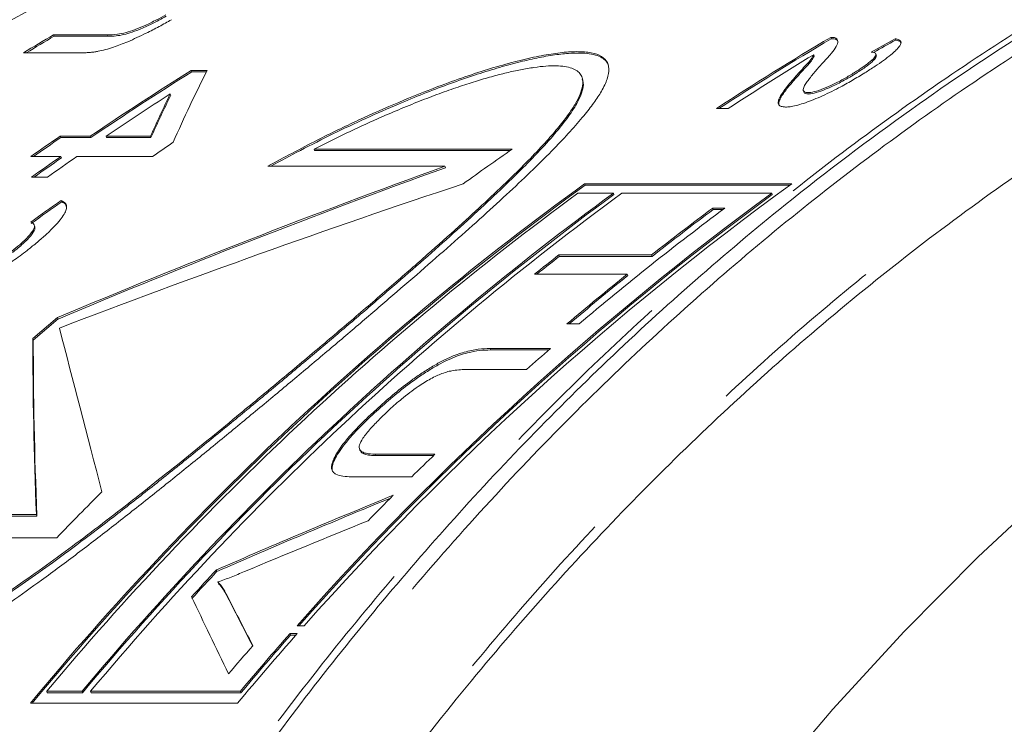
# Model space of a CAD drawing. Units: millimetres. Extents: x -2 to 547, y 9 to 275.
# Drawn here: x 167 to 174, y 49 to 54 of the extents above; entities that cross this region are included whole.
import ezdxf

# ---------------------------------------------------------------- set-up
doc = ezdxf.new("R2010")
doc.units = ezdxf.units.MM
doc.linetypes.add('PHANTOM', pattern=[12.7, 6.35, -1.27, 1.27, -1.27, 1.27, -1.27])

msp = doc.modelspace()

# ---------------------------------------------------------------- linework, layer by layer
at = {"color": 7, "linetype": 'Continuous', "lineweight": 15}
for p, q in [((167.6259, 53.4746), (167.9946, 53.4746)), ((167.629, 53.4651), (167.6259, 53.4746)), ((167.9978, 53.4651), (167.629, 53.4651)), ((167.9978, 53.4651), (167.9946, 53.4746)), ((172.9565, 53.4482), (172.9533, 53.4577)), ((173.3961, 53.439), (173.3929, 53.4485)), ((167.7971, 53.3515), (167.4192, 53.3515)), ((172.8387, 53.3293), (172.8356, 53.3388)), ((173.2652, 53.335), (173.2621, 53.3443)), ((171.4298, 53.2628), (171.4269, 53.2716)), ((168.5696, 53.2297), (168.678, 53.2297)), ((168.5728, 53.2202), (168.5696, 53.2297)), ((168.6731, 53.2202), (168.5728, 53.2202)), ((171.2515, 53.1722), (171.2484, 53.1815)), ((172.7171, 53.182), (172.714, 53.1916)), ((173.1187, 53.2068), (173.1156, 53.2163)), ((168.4285, 53.0608), (168.4253, 53.0703)), ((172.7654, 53.0927), (172.7687, 53.0827)), ((172.7978, 53.069), (172.7947, 53.0785)), ((172.2497, 52.9697), (172.1684, 52.9697)), ((167.6713, 52.7799), (167.8772, 52.7799)), ((167.6745, 52.7703), (167.6713, 52.7799)), ((167.8804, 52.7703), (167.8772, 52.7799)), ((167.9856, 52.7799), (168.29, 52.7799)), ((167.9887, 52.7703), (167.9856, 52.7799)), ((168.2931, 52.7703), (168.29, 52.7799)), ((167.8804, 52.7703), (167.6745, 52.7703)), ((168.2931, 52.7703), (167.9887, 52.7703)), ((167.6757, 52.6411), (167.4698, 52.6411)), ((167.6788, 52.6314), (167.6757, 52.6411)), ((168.3042, 52.6411), (167.784, 52.6411)), ((169.4142, 52.6818), (169.411, 52.6914)), ((169.411, 52.6914), (170.7697, 52.6914)), ((170.7558, 52.6818), (169.4142, 52.6818)), ((169.094, 52.5738), (170.3078, 52.5738)), ((170.3109, 52.5642), (170.3078, 52.5738)), ((167.5835, 52.4993), (167.4751, 52.4993)), ((172.6861, 52.454), (171.2656, 52.454)), ((171.2688, 52.4444), (171.2656, 52.454)), ((171.2688, 52.4444), (172.6727, 52.4444)), ((171.4625, 52.3895), (171.2198, 52.3895)), ((171.4657, 52.3799), (171.4625, 52.3895)), ((171.5209, 52.3895), (172.5481, 52.3895)), ((172.5513, 52.3799), (172.5481, 52.3895)), ((167.6815, 52.3301), (167.6783, 52.3398)), ((172.144, 52.2871), (172.2269, 52.2871)), ((172.1472, 52.2774), (172.144, 52.2871)), ((172.2139, 52.2774), (172.1472, 52.2774)), ((167.4964, 52.1618), (167.4933, 52.1712)), ((171.0888, 51.9663), (171.7243, 51.9663)), ((171.092, 51.9565), (171.0888, 51.9663)), ((171.7275, 51.9565), (171.7243, 51.9663)), ((171.7275, 51.9565), (171.092, 51.9565)), ((171.5577, 51.834), (170.9222, 51.834)), ((171.561, 51.8242), (171.5577, 51.834)), ((167.6531, 51.5371), (167.4835, 51.3928)), ((167.4867, 51.3829), (167.6563, 51.5272)), ((167.6563, 51.5272), (167.6531, 51.5371)), ((171.2275, 51.4934), (171.1446, 51.4934)), ((167.4867, 51.3829), (167.4835, 51.3928)), ((170.6175, 51.3248), (171.0309, 51.3248)), ((170.6208, 51.3149), (170.6175, 51.3248)), ((171.0195, 51.3149), (170.6208, 51.3149)), ((170.8679, 51.1816), (170.4593, 51.1816)), ((169.8252, 50.8831), (169.8219, 50.8931)), ((169.7221, 50.6386), (169.7256, 50.628)), ((169.8312, 50.6005), (170.2398, 50.6005)), ((169.8345, 50.5905), (169.8312, 50.6005)), ((170.2293, 50.5905), (169.8345, 50.5905)), ((170.0807, 50.4455), (169.6673, 50.4455)), ((167.5081, 50.1867), (166.2943, 50.1867)), ((166.2977, 50.1766), (167.5114, 50.1766)), ((167.5114, 50.1766), (167.5081, 50.1867)), ((167.6471, 50.0274), (166.2884, 50.0274)), ((168.7453, 49.7977), (168.7419, 49.808)), ((168.7555, 49.7144), (168.7521, 49.7247)), ((168.806, 49.6431), (168.8026, 49.6534)), ((169.2941, 49.4251), (169.3433, 49.4251)), ((169.2958, 49.3715), (169.2466, 49.3715)), ((169.2501, 49.3611), (169.2466, 49.3715)), ((169.2501, 49.3611), (169.2866, 49.3611)), ((167.5783, 48.9765), (167.821, 48.9765)), ((167.5818, 48.9659), (167.5783, 48.9765)), ((167.8245, 48.9659), (167.5818, 48.9659)), ((167.8245, 48.9659), (167.821, 48.9765)), ((168.9066, 48.9765), (167.8794, 48.9765)), ((167.8828, 48.9659), (167.8794, 48.9765)), ((167.8828, 48.9659), (168.9101, 48.9659)), ((168.9101, 48.9659), (168.9066, 48.9765)), ((167.4667, 48.8943), (168.8872, 48.8943))]:
    msp.add_line(p, q, dxfattribs=at)
for centre, radius, start, end in [((177.0814, 35.8595), 20.2201, 91.62799, 162.22136), ((177.5271, 36.6142), 19.5527, 120.42344, 121.1284), ((177.5316, 36.6049), 19.5531, 120.42726, 121.0783), ((182.9302, 36.5362), 19.6437, 120.52359, 123.21975), ((182.9286, 36.5372), 19.6322, 120.52732, 123.17413), ((183.0249, 36.5152), 19.6686, 121.20134, 123.21879), ((178.9771, 36.4521), 19.7434, 121.81211, 124.20856), ((178.9773, 36.4502), 19.7354, 121.81656, 124.21404), ((179.105, 36.4226), 19.7788, 122.68066, 124.20736), ((178.8564, 36.3259), 19.8957, 124.20702, 124.91169), ((178.8509, 36.3324), 19.8775, 124.21255, 124.86942), ((179.6564, 36.3756), 19.8352, 124.41738, 124.91243), ((179.0624, 36.3251), 19.8964, 124.91077, 125.61801), ((179.1853, 36.3046), 19.9216, 124.91122, 125.61757), ((182.1059, 36.294), 19.9345, 124.65749, 125.83995), ((179.1348, 36.2213), 20.0133, 124.91916, 125.57487), ((183.4336, 35.6614), 20.7377, 125.92707, 140.34892), ((183.4331, 35.6607), 20.7283, 125.93332, 140.32482), ((184.7833, 35.7441), 20.6292, 125.90277, 138.45657), ((183.478, 35.6617), 20.7385, 126.23396, 140.05637), ((183.7207, 35.6617), 20.7385, 126.23397, 140.05635), ((183.7209, 35.6601), 20.7302, 126.2405, 140.06956), ((183.7791, 35.6617), 20.7385, 126.23397, 140.05635), ((184.756, 35.7209), 20.661, 126.21836, 138.44859), ((184.7447, 35.732), 20.6356, 126.22004, 138.42755), ((184.3199, 36.0344), 20.2581, 126.65153, 130.26173), ((184.1745, 36.1158), 20.1556, 126.64707, 128.14882), ((184.1617, 36.131), 20.126, 126.65287, 128.15688), ((183.619, 36.0138), 20.2852, 128.14863, 128.7494), ((183.6673, 35.9513), 20.3545, 128.15679, 128.71156), ((184.3108, 35.9447), 20.3743, 128.75119, 130.25704), ((184.3036, 35.952), 20.3544, 128.75836, 130.22283), ((184.4862, 35.836), 20.517, 130.98136, 131.58711), ((184.6888, 35.6144), 20.8173, 133.95467, 134.56599), ((182.7817, 35.4994), 20.979, 134.96234, 136.17169), ((184.7967, 35.5054), 20.9707, 135.0578, 135.7291), ((184.2055, 35.383), 21.1473, 136.99013, 137.67376), ((184.2832, 35.3101), 21.2443, 137.00336, 137.68395), ((185.3569, 35.2027), 21.4176, 138.58186, 140.26264), ((185.2968, 35.2122), 21.4031, 138.58161, 139.97687), ((185.288, 35.2186), 21.3828, 138.59363, 139.99041), ((185.0997, 35.2251), 21.3835, 138.879, 139.56223)]:
    msp.add_arc(centre, radius, start, end, dxfattribs=at)
at = {"color": 8, "linetype": 'PHANTOM', "lineweight": 0}
msp.add_arc((187.5738, 35.9177), 19.5102, 91.47259, 160.06893, dxfattribs=at)
at = {"color": 7, "linetype": 'Continuous', "lineweight": 15}
for centre, major_axis, ratio, start_param, end_param in [((183.0017, 33.9214), (2.9738, 21.9713), 0.944174, 0.618693, 0.62747), ((183.0017, 33.9214), (2.9725, 21.9614), 0.944174, 0.618758, 0.626818), ((176.5438, 33.9214), (-4.8523, 22.0749), 0.375628, 0.429745, 0.473323), ((176.3703, 33.9214), (-4.8522, 22.0749), 0.375643, 0.444242, 0.469774), ((176.3703, 33.9214), (-4.85, 22.0649), 0.375643, 0.444323, 0.469867), ((184.7734, 33.9214), (36.0073, 5.4304), 0.596379, 1.89275, 1.97442), ((184.7734, 33.9214), (35.991, 5.428), 0.596379, 1.892851, 1.97456), ((186.0664, 33.9214), (39.6488, 5.4854), 0.541252, 1.900136, 1.977186), ((179.0519, 33.9214), (2.9738, 21.9713), 0.944174, 0.716048, 0.727983), ((179.0519, 33.9214), (2.9725, 21.9614), 0.944174, 0.716158, 0.728099), ((173.7756, 33.9214), (-6.9548, 22.1482), 0.041117, 0.643732, 0.722721), ((174.7035, 33.9214), (-5.9036, 22.1222), 0.187894, 0.611881, 0.696024), ((174.7035, 33.9214), (-5.9009, 22.1122), 0.187894, 0.612027, 0.696213), ((192.2324, 33.9214), (42.5316, 5.5418), 0.504225, 2.055202, 2.088894), ((192.2324, 33.9214), (42.5124, 5.5393), 0.504225, 2.056014, 2.089097), ((193.0513, 33.9214), (43.9824, 5.572), 0.487415, 2.065467, 2.088245), ((172.6308, 33.9214), (-8.3046, 22.1347), 0.09916, 5.429854, 5.463072), ((172.6332, 33.9214), (-8.5493, 22.1262), 0.120097, 5.432703, 5.455869), ((172.6332, 33.9214), (-8.5455, 22.1162), 0.120097, 5.433052, 5.455661)]:
    msp.add_ellipse(centre, major_axis=major_axis, ratio=ratio, start_param=start_param, end_param=end_param, dxfattribs=at)
for points, knots in [([(165.7441, 42.0299), (165.9089, 42.5038), (166.2426, 43.464), (166.8554, 44.8627), (167.5615, 46.2409), (168.3713, 47.5832), (169.284, 48.8779), (170.3006, 50.1115), (171.4198, 51.2702), (172.5001, 52.2172), (173.476, 52.9554), (174.2847, 53.4979), (175.0692, 53.967), (175.8693, 54.3914), (176.7294, 54.7889), (177.65, 55.1505), (178.6308, 55.4669), (179.6325, 55.7186), (180.62, 55.8988), (181.5748, 56.012), (182.5168, 56.0657), (183.4149, 56.0619), (184.2666, 56.0098), (185.0706, 55.9186), (185.8827, 55.7816), (186.6306, 55.6199), (187.1082, 55.48), (187.3116, 55.4205)], [0, 0, 0, 0, 0.048059, 0.097361, 0.147913, 0.19972, 0.252787, 0.307119, 0.36272, 0.419594, 0.458225, 0.493234, 0.524514, 0.557579, 0.592429, 0.629064, 0.667484, 0.70769, 0.745251, 0.780936, 0.816623, 0.852313, 0.882906, 0.913501, 0.944098, 0.976188, 1, 1, 1, 1]), ([(183.2209, 55.4166), (183.109, 55.4177), (182.7459, 55.4211), (182.1318, 55.3866), (181.3732, 55.3137), (180.6106, 55.1984), (179.8453, 55.0428), (179.0861, 54.8474), (178.3414, 54.6148), (177.6119, 54.3464), (176.8983, 54.0438), (176.1957, 53.7054), (175.4985, 53.3279), (174.8086, 52.9104), (174.1274, 52.4526), (173.463, 51.9595), (172.8248, 51.4384), (172.2132, 50.8912), (171.6279, 50.3204), (171.0626, 49.7202), (170.5132, 49.0856), (169.9815, 48.4163), (169.469, 47.7125), (168.9821, 46.9823), (168.5614, 46.2917), (168.2001, 45.6486), (167.8917, 45.0592), (167.5981, 44.456), (167.3203, 43.8392), (167.0572, 43.2102), (166.8964, 42.7824), (166.816, 42.5685)], [0, 0, 0, 0, 0.016283, 0.052867, 0.089419, 0.12703, 0.164674, 0.202319, 0.239929, 0.276536, 0.313175, 0.349814, 0.386422, 0.424108, 0.46183, 0.499552, 0.537238, 0.573557, 0.609909, 0.64626, 0.68258, 0.719983, 0.757422, 0.794861, 0.832264, 0.860082, 0.887907, 0.915725, 0.943814, 0.971911, 1, 1, 1, 1]), ([(167.9946, 53.4746), (168.016, 53.475), (168.0514, 53.4757), (168.1157, 53.4874), (168.1838, 53.51), (168.256, 53.5404), (168.3287, 53.5753), (168.3732, 53.6), (168.3941, 53.6117)], [0, 0, 0, 0, 0.262618, 0.43571, 0.572982, 0.709944, 0.86395, 1, 1, 1, 1]), ([(168.3972, 53.6022), (168.3808, 53.5931), (168.3482, 53.575), (168.2865, 53.5436), (168.217, 53.5124), (168.1464, 53.4862), (168.0881, 53.4716), (168.0401, 53.4657), (168.0119, 53.4653), (167.9978, 53.4651)], [0, 0, 0, 0, 0.106665, 0.21278, 0.374751, 0.512187, 0.649605, 0.824366, 1, 1, 1, 1]), ([(168.4337, 53.5786), (168.4058, 53.563), (168.35, 53.5318), (168.2695, 53.4903), (168.197, 53.4556), (168.1206, 53.4212), (168.0457, 53.3927), (167.9801, 53.373), (167.9387, 53.3632), (167.9165, 53.3592), (167.909, 53.3579)], [0, 0, 0, 0, 0.15765, 0.314799, 0.42347, 0.531988, 0.707931, 0.82381, 0.939813, 1, 1, 1, 1]), ([(172.9533, 53.4577), (172.9581, 53.4577), (172.9677, 53.4577), (172.983, 53.4555), (172.9893, 53.4511), (172.9935, 53.4481)], [0, 0, 0, 0, 0.250596, 0.501483, 1, 1, 1, 1]), ([(172.9935, 53.4481), (172.9972, 53.4402), (173.0049, 53.424), (172.9858, 53.3846), (172.9476, 53.3359), (172.9132, 53.2991), (172.8959, 53.2805)], [0, 0, 0, 0, 0.234785, 0.477683, 0.737374, 1, 1, 1, 1]), ([(172.9966, 53.4386), (172.9948, 53.4403), (172.9912, 53.4435), (172.9792, 53.4475), (172.9655, 53.4479), (172.9565, 53.4482)], [0, 0, 0, 0, 0.250588, 0.501465, 1, 1, 1, 1]), ([(173.3929, 53.4485), (173.4029, 53.4464), (173.4229, 53.442), (173.4353, 53.4285), (173.432, 53.4099), (173.4194, 53.3896), (173.3966, 53.3651), (173.3624, 53.3351), (173.3153, 53.2996), (173.2549, 53.2581), (173.2093, 53.2293), (173.1853, 53.2142)], [0, 0, 0, 0, 0.136013, 0.271359, 0.363339, 0.455264, 0.547268, 0.639302, 0.75538, 0.871666, 1, 1, 1, 1]), ([(173.4343, 53.4178), (173.4343, 53.4193), (173.434, 53.4265), (173.4216, 53.4339), (173.4048, 53.4373), (173.3961, 53.439)], [0, 0, 0, 0, 0.110393, 0.54106, 1, 1, 1, 1]), ([(166.2943, 50.1867), (166.2485, 50.1175), (166.1568, 49.979), (166.0484, 49.7803), (165.9699, 49.6041), (165.9206, 49.4521), (165.896, 49.324), (165.8949, 49.2189), (165.9146, 49.137), (165.9507, 49.0762), (166.0054, 49.0325), (166.0797, 49.0089), (166.1721, 49.0054), (166.2777, 49.0216), (166.3936, 49.0558), (166.5158, 49.1036), (166.6467, 49.1649), (166.7847, 49.2385), (166.9447, 49.3319), (167.1278, 49.4479), (167.3336, 49.5874), (167.5547, 49.7451), (167.7901, 49.92), (168.0386, 50.111), (168.2873, 50.3069), (168.5351, 50.5059), (168.7812, 50.7064), (169.0245, 50.9071), (169.2644, 51.1069), (169.4998, 51.3048), (169.7298, 51.4998), (169.9533, 51.6911), (170.169, 51.8778), (170.3756, 52.059), (170.5712, 52.2338), (170.7513, 52.3988), (170.9144, 52.5533), (171.0526, 52.6906), (171.1687, 52.8132), (171.2594, 52.9174), (171.3305, 53.0092), (171.3866, 53.0945), (171.4242, 53.1744), (171.4366, 53.2451), (171.4194, 53.2999), (171.3707, 53.3373), (171.2929, 53.3579), (171.1909, 53.3616), (171.0696, 53.35), (170.9364, 53.3268), (170.7866, 53.2918), (170.6221, 53.2451), (170.446, 53.188), (170.2366, 53.1125), (169.9922, 53.0145), (169.7146, 52.8913), (169.4135, 52.7463), (169.207, 52.6348), (169.094, 52.5738)], [0, 0, 0, 0, 0.022028, 0.044095, 0.066102, 0.083914, 0.101763, 0.119552, 0.134045, 0.148576, 0.163055, 0.17762, 0.192241, 0.206805, 0.219965, 0.233164, 0.246333, 0.259481, 0.272632, 0.290299, 0.308013, 0.325697, 0.346287, 0.366882, 0.387448, 0.408017, 0.428571, 0.449127, 0.469677, 0.490228, 0.510779, 0.53133, 0.551887, 0.572443, 0.593012, 0.613578, 0.633221, 0.652862, 0.669956, 0.687048, 0.702059, 0.717068, 0.735121, 0.753228, 0.771261, 0.788574, 0.805959, 0.823264, 0.838098, 0.852982, 0.867822, 0.88272, 0.897659, 0.912567, 0.933322, 0.954154, 0.974934, 1, 1, 1, 1]), ([(167.909, 53.3579), (167.8983, 53.3565), (167.877, 53.3538), (167.8401, 53.352), (167.8143, 53.3517), (167.7971, 53.3515)], [0, 0, 0, 0, 0.250649, 0.501016, 1, 1, 1, 1]), ([(169.1151, 52.5738), (169.1828, 52.6107), (169.3242, 52.6876), (169.5422, 52.7974), (169.7669, 52.9039), (169.974, 52.995), (170.1606, 53.0714), (170.328, 53.1353), (170.4908, 53.1924), (170.6461, 53.2417), (170.7906, 53.2822), (170.925, 53.3141), (171.0478, 53.3367), (171.1508, 53.3486), (171.2338, 53.3511), (171.3001, 53.3462), (171.354, 53.3336), (171.3934, 53.3136), (171.4187, 53.2899), (171.4257, 53.2707), (171.4288, 53.2623)], [0, 0, 0, 0, 0.063659, 0.132918, 0.203918, 0.274907, 0.330128, 0.385342, 0.442008, 0.498666, 0.553988, 0.609304, 0.666784, 0.724261, 0.772081, 0.8199, 0.869244, 0.91859, 0.964512, 1, 1, 1, 1]), ([(172.714, 53.1916), (172.7374, 53.2175), (172.7726, 53.2565), (172.8191, 53.3078), (172.8301, 53.3284), (172.8356, 53.3388)], [0, 0, 0, 0, 0.497484, 0.7470384, 1, 1, 1, 1]), ([(172.8387, 53.3293), (172.8332, 53.319), (172.8194, 53.2933), (172.7697, 53.2407), (172.7347, 53.2016), (172.7171, 53.182)], [0, 0, 0, 0, 0.249573, 0.624281, 1, 1, 1, 1]), ([(173.1156, 53.2163), (173.1332, 53.2275), (173.1683, 53.25), (173.2172, 53.2851), (173.254, 53.3185), (173.2668, 53.3434), (173.2551, 53.3546), (173.2375, 53.3556), (173.2298, 53.356)], [0, 0, 0, 0, 0.1548562, 0.3088356, 0.5002527, 0.692212, 0.8658392, 1, 1, 1, 1]), ([(173.2631, 53.334), (173.2638, 53.3296), (173.2654, 53.3195), (173.2375, 53.2902), (173.1887, 53.2514), (173.1431, 53.2223), (173.1187, 53.2068)], [0, 0, 0, 0, 0.197192, 0.446664, 0.703941, 1, 1, 1, 1]), ([(166.2884, 50.0274), (166.263, 49.9828), (166.2121, 49.8936), (166.151, 49.765), (166.1028, 49.642), (166.0735, 49.538), (166.0594, 49.4528), (166.0564, 49.3837), (166.0639, 49.3218), (166.0825, 49.2689), (166.1124, 49.2264), (166.1542, 49.1944), (166.2088, 49.1744), (166.2722, 49.1676), (166.3409, 49.1722), (166.4129, 49.1855), (166.4925, 49.2079), (166.6054, 49.2488), (166.7587, 49.3188), (166.94, 49.4182), (167.1139, 49.5241), (167.2863, 49.6364), (167.4751, 49.7663), (167.6783, 49.9129), (167.8837, 50.0662), (168.0891, 50.224), (168.2948, 50.3854), (168.4994, 50.5487), (168.7029, 50.7135), (168.9332, 50.9022), (169.1895, 51.1148), (169.4663, 51.3473), (169.7342, 51.575), (169.9841, 51.7903), (170.2168, 51.9942), (170.4225, 52.1782), (170.607, 52.3479), (170.7623, 52.4959), (170.8962, 52.6297), (171.0034, 52.7437), (171.091, 52.8451), (171.1565, 52.9303), (171.2049, 53.0046), (171.2375, 53.0691), (171.2544, 53.1261), (171.2539, 53.1708), (171.2396, 53.2043), (171.2154, 53.2288), (171.1792, 53.247), (171.1311, 53.2586), (171.0719, 53.2634), (171.0016, 53.2614), (170.9198, 53.2525), (170.829, 53.2369), (170.7315, 53.2155), (170.6282, 53.1887), (170.5175, 53.1562), (170.3974, 53.1172), (170.2692, 53.0719), (170.1327, 53.0199), (169.9916, 52.9626), (169.8242, 52.8903), (169.6304, 52.8015), (169.4843, 52.7282), (169.411, 52.6914)], [0, 0, 0, 0, 0.016831, 0.033661, 0.050893, 0.06812, 0.08038, 0.092637, 0.105195, 0.11775, 0.130037, 0.142322, 0.155102, 0.167881, 0.17836, 0.188839, 0.199638, 0.210438, 0.231039, 0.252076, 0.267802, 0.283652, 0.302832, 0.322165, 0.341339, 0.36062, 0.379789, 0.399042, 0.41821, 0.437449, 0.464915, 0.492572, 0.519656, 0.546927, 0.572066, 0.597376, 0.619756, 0.642285, 0.661771, 0.681386, 0.698271, 0.715267, 0.730077, 0.744885, 0.760163, 0.775437, 0.786945, 0.798452, 0.810283, 0.822113, 0.833629, 0.845146, 0.857025, 0.868904, 0.880018, 0.891133, 0.902518, 0.913904, 0.926114, 0.938326, 0.950784, 0.963243, 0.981551, 1, 1, 1, 1]), ([(172.8959, 53.2805), (172.8777, 53.2603), (172.8414, 53.2199), (172.8024, 53.1707), (172.7761, 53.1328), (172.7623, 53.104), (172.7638, 53.0824), (172.7861, 53.0796), (172.7947, 53.0785)], [0, 0, 0, 0, 0.23805, 0.47597, 0.599592, 0.722908, 0.893147, 1, 1, 1, 1]), ([(172.6426, 52.9796), (172.632, 52.9807), (172.6108, 52.9827), (172.5936, 52.9946), (172.5906, 53.0141), (172.5989, 53.0405), (172.6177, 53.0731), (172.6555, 53.1241), (172.6905, 53.1645), (172.714, 53.1916)], [0, 0, 0, 0, 0.11202, 0.223869, 0.335567, 0.44753, 0.584483, 0.721613, 1, 1, 1, 1]), ([(172.7171, 53.182), (172.6971, 53.1592), (172.6571, 53.1136), (172.617, 53.059), (172.597, 53.0205), (172.5964, 53.0055), (172.5961, 52.9985)], [0, 0, 0, 0, 0.332824, 0.664901, 0.843458, 1, 1, 1, 1]), ([(173.1853, 53.2142), (173.1567, 53.1967), (173.0995, 53.1619), (173.0171, 53.116), (172.9435, 53.0787), (172.8809, 53.0497), (172.8208, 53.0247), (172.7643, 53.004), (172.7145, 52.9895), (172.6728, 52.9809), (172.6524, 52.98), (172.6426, 52.9796)], [0, 0, 0, 0, 0.151605, 0.302528, 0.403215, 0.503829, 0.604464, 0.705054, 0.805943, 0.906974, 1, 1, 1, 1]), ([(172.7947, 53.0785), (172.8083, 53.0797), (172.8356, 53.0822), (172.901, 53.105), (172.973, 53.1365), (173.0473, 53.175), (173.093, 53.2026), (173.1156, 53.2163)], [0, 0, 0, 0, 0.2007106, 0.4027674, 0.5906515, 0.7975314, 1, 1, 1, 1]), ([(173.1187, 53.2068), (173.1027, 53.197), (173.0707, 53.1776), (173.011, 53.1444), (172.9402, 53.1103), (172.8667, 53.0813), (172.8207, 53.0699), (172.8029, 53.0692), (172.7978, 53.069)], [0, 0, 0, 0, 0.1443869, 0.2881249, 0.5004944, 0.7125497, 0.9181595, 1, 1, 1, 1]), ([(171.2492, 53.171), (171.2523, 53.1621), (171.2601, 53.1393), (171.2514, 53.0916), (171.224, 53.0214), (171.1672, 52.9294), (171.0768, 52.8137), (170.9718, 52.6961), (170.8609, 52.5812), (170.7351, 52.4569), (170.5797, 52.3097), (170.3921, 52.1382), (170.1915, 51.9593), (169.9801, 51.7744), (169.7595, 51.5842), (169.5314, 51.3898), (169.2969, 51.1921), (169.0572, 50.9921), (168.8133, 50.7908), (168.5661, 50.5896), (168.3167, 50.3897), (168.0747, 50.1998), (167.8412, 50.0212), (167.63, 49.8647), (167.4334, 49.7245), (167.2438, 49.5952), (167.0504, 49.4715), (166.8569, 49.3587), (166.6921, 49.275), (166.556, 49.2179), (166.4457, 49.1817), (166.3468, 49.1608), (166.2615, 49.157), (166.1903, 49.1692), (166.1274, 49.2027), (166.0884, 49.2434), (166.0803, 49.2838), (166.0786, 49.2923)], [0, 0, 0, 0, 0.01464, 0.037665, 0.060643, 0.093323, 0.126125, 0.158847, 0.18362, 0.208395, 0.243497, 0.278605, 0.313674, 0.348746, 0.3838, 0.418854, 0.453903, 0.488951, 0.524006, 0.559059, 0.594135, 0.629206, 0.660693, 0.692173, 0.718333, 0.744488, 0.774245, 0.804085, 0.833785, 0.854987, 0.876247, 0.897435, 0.918686, 0.940012, 0.961269, 0.991901, 1, 1, 1, 1]), ([(172.7978, 53.069), (172.7843, 53.0706), (172.7694, 53.0724), (172.7695, 53.0821), (172.7695, 53.0829)], [0, 0, 0, 0, 0.91254, 1, 1, 1, 1]), ([(167.6783, 52.3398), (167.6891, 52.3338), (167.7107, 52.3218), (167.7177, 52.2919), (167.7041, 52.255), (167.68, 52.2171), (167.6433, 52.1734), (167.5956, 52.1253), (167.5388, 52.0741), (167.4866, 52.031), (167.4539, 52.0052), (167.4439, 51.9973)], [0, 0, 0, 0, 0.1593551, 0.3179571, 0.4234199, 0.5289108, 0.6343786, 0.7399136, 0.8462585, 0.9526501, 1, 1, 1, 1]), ([(167.7127, 52.2991), (167.7113, 52.3041), (167.7073, 52.3184), (167.6917, 52.3255), (167.6815, 52.3301)], [0, 0, 0, 0, 0.346248, 1, 1, 1, 1]), ([(167.3402, 51.9925), (167.3585, 52.0073), (167.3949, 52.0367), (167.4468, 52.0843), (167.4859, 52.1306), (167.4975, 52.1631), (167.49, 52.181), (167.4785, 52.1882), (167.4706, 52.1911), (167.4691, 52.1916)], [0, 0, 0, 0, 0.150067, 0.299267, 0.499373, 0.699908, 0.834146, 0.968633, 1, 1, 1, 1]), ([(167.4951, 52.1611), (167.496, 52.1596), (167.5012, 52.1512), (167.4901, 52.1232), (167.4495, 52.0735), (167.3952, 52.024), (167.3568, 51.9934), (167.3434, 51.9828)], [0, 0, 0, 0, 0.055449, 0.321512, 0.587805, 0.85686, 1, 1, 1, 1]), ([(167.4439, 51.9973), (167.412, 51.9731), (167.3482, 51.9248), (167.253, 51.859), (167.1637, 51.8023), (167.0863, 51.7569), (167.015, 51.7196), (166.9515, 51.6906), (166.8936, 51.6683), (166.8383, 51.6518), (166.8105, 51.6498), (166.7953, 51.6487)], [0, 0, 0, 0, 0.144365, 0.288231, 0.399028, 0.509647, 0.604124, 0.698606, 0.792967, 0.887205, 1, 1, 1, 1]), ([(169.8219, 50.8931), (169.8586, 50.9263), (169.9318, 50.9924), (170.035, 51.0754), (170.1246, 51.1398), (170.1976, 51.1876), (170.2698, 51.2295), (170.3353, 51.262), (170.3919, 51.2849), (170.4616, 51.3072), (170.5392, 51.3221), (170.5914, 51.3239), (170.6175, 51.3248)], [0, 0, 0, 0, 0.132346, 0.264092, 0.339174, 0.414176, 0.489998, 0.565774, 0.631083, 0.696472, 0.847935, 1, 1, 1, 1]), ([(170.6208, 51.3149), (170.5972, 51.3142), (170.5501, 51.3128), (170.478, 51.3003), (170.4091, 51.28), (170.3482, 51.2566), (170.2797, 51.2232), (170.2059, 51.1809), (170.1296, 51.1311), (170.0374, 51.0648), (169.9338, 50.9813), (169.8614, 50.9159), (169.8252, 50.8831)], [0, 0, 0, 0, 0.138078, 0.275712, 0.351164, 0.426432, 0.50282, 0.579255, 0.659034, 0.738928, 0.869176, 1, 1, 1, 1]), ([(170.4593, 51.1816), (170.4297, 51.1808), (170.3903, 51.1797), (170.3294, 51.1671), (170.2803, 51.152), (170.2108, 51.1193), (170.1334, 51.0715), (170.0665, 51.0232), (169.9991, 50.9701), (169.955, 50.9304), (169.9278, 50.9059)], [0, 0, 0, 0, 0.252964, 0.336463, 0.419737, 0.549732, 0.679451, 0.768511, 0.857729, 1, 1, 1, 1]), ([(169.6673, 50.4455), (169.6473, 50.4463), (169.6074, 50.4478), (169.5646, 50.4589), (169.5393, 50.4778), (169.5285, 50.5017), (169.533, 50.5367), (169.5506, 50.5787), (169.5768, 50.6239), (169.6159, 50.6793), (169.6746, 50.7479), (169.7469, 50.8228), (169.7985, 50.8712), (169.8219, 50.8931)], [0, 0, 0, 0, 0.126469, 0.25267, 0.329731, 0.406627, 0.48449, 0.56251, 0.631713, 0.700874, 0.806538, 0.912487, 1, 1, 1, 1]), ([(169.9278, 50.9059), (169.9047, 50.8842), (169.8587, 50.8406), (169.7945, 50.7738), (169.745, 50.7122), (169.7177, 50.6613), (169.7214, 50.6323), (169.7395, 50.6152), (169.7744, 50.603), (169.8087, 50.6015), (169.8312, 50.6005)], [0, 0, 0, 0, 0.121598, 0.242863, 0.373755, 0.482606, 0.591743, 0.696228, 0.801037, 1, 1, 1, 1]), ([(169.8252, 50.8831), (169.7994, 50.8587), (169.7477, 50.8099), (169.6774, 50.7369), (169.62, 50.6702), (169.5788, 50.6122), (169.5511, 50.5632), (169.5341, 50.5206), (169.535, 50.5004), (169.5355, 50.4908)], [0, 0, 0, 0, 0.161981, 0.32418, 0.485159, 0.616221, 0.747395, 0.879419, 1, 1, 1, 1]), ([(169.8345, 50.5905), (169.8206, 50.5909), (169.7929, 50.5919), (169.7603, 50.5984), (169.7361, 50.6092), (169.7291, 50.6218), (169.7256, 50.628)], [0, 0, 0, 0, 0.285335, 0.570353, 0.786283, 1, 1, 1, 1]), ([(168.9345, 49.7963), (168.9034, 49.7834), (168.8567, 49.764), (168.7964, 49.7408), (168.7668, 49.7301), (168.7521, 49.7247)], [0, 0, 0, 0, 0.499579, 0.749722, 1, 1, 1, 1]), ([(168.7521, 49.7247), (168.7569, 49.7194), (168.769, 49.706), (168.7865, 49.6828), (168.7972, 49.6632), (168.8026, 49.6534)], [0, 0, 0, 0, 0.249771, 0.624651, 1, 1, 1, 1]), ([(168.806, 49.6431), (168.7988, 49.6561), (168.7881, 49.6756), (168.77, 49.6983), (168.7603, 49.709), (168.7555, 49.7144)], [0, 0, 0, 0, 0.4996, 0.749745, 1, 1, 1, 1])]:
    msp.add_open_spline(points, degree=3, knots=knots, dxfattribs=at)
at = {"color": 8, "linetype": 'PHANTOM', "lineweight": 0}
for points, knots in [([(165.6814, 42.0335), (165.7098, 42.1188), (165.831, 42.4839), (166.0614, 43.1209), (166.3881, 43.9349), (166.742, 44.7318), (167.1258, 45.5175), (167.5401, 46.2901), (167.985, 47.0481), (168.4556, 47.7828), (168.9488, 48.4894), (169.4636, 49.1673), (169.9986, 49.816), (170.555, 50.4375), (171.1369, 51.0361), (171.7443, 51.6099), (172.377, 52.1574), (173.028, 52.6721), (173.693, 53.151), (174.3708, 53.5935), (175.0601, 54), (175.7626, 54.3717), (176.4835, 54.7112), (177.2221, 55.0165), (177.9776, 55.2862), (178.7418, 55.517), (179.5298, 55.7133), (180.3416, 55.8686), (181.0462, 55.9715), (181.4752, 56.0037), (181.6248, 56.0149)], [0, 0, 0, 0, 0.010949, 0.046845, 0.082771, 0.118697, 0.154593, 0.191503, 0.228445, 0.265387, 0.302296, 0.3387, 0.375135, 0.411569, 0.447973, 0.485406, 0.522871, 0.560337, 0.59777, 0.634682, 0.671625, 0.708568, 0.74548, 0.783439, 0.821431, 0.859423, 0.897381, 0.937829, 0.978317, 1, 1, 1, 1]), ([(187.1495, 55.4203), (187.0868, 55.4385), (186.8383, 55.5106), (186.3144, 55.636), (185.5766, 55.7847), (184.7467, 55.9032), (183.9133, 55.9773), (183.1261, 56.0042), (182.3869, 55.9924), (181.6963, 55.9502), (181.0072, 55.877), (180.3211, 55.773), (179.6156, 55.6335), (178.8918, 55.4546), (178.1514, 55.2329), (177.4189, 54.9746), (176.6889, 54.6773), (175.9629, 54.3399), (175.2423, 53.9619), (174.5354, 53.5472), (173.8533, 53.1028), (173.1965, 52.6307), (172.5648, 52.1333), (171.9503, 51.605), (171.3486, 51.0416), (170.7612, 50.4424), (170.1895, 49.8075), (169.6402, 49.1439), (169.1179, 48.4572), (168.6233, 47.7487), (168.1562, 47.0202), (167.7146, 46.2687), (167.2954, 45.488), (166.8999, 44.6783), (166.5303, 43.84), (166.1885, 42.9842), (165.9867, 42.3995), (165.8859, 42.1073)], [0, 0, 0, 0, 0.007436, 0.029464, 0.061564, 0.093696, 0.125829, 0.157929, 0.184478, 0.211054, 0.237639, 0.264215, 0.290764, 0.320065, 0.349392, 0.378718, 0.408019, 0.438149, 0.468306, 0.498463, 0.528593, 0.557497, 0.586425, 0.615354, 0.644258, 0.673976, 0.703721, 0.733465, 0.763183, 0.792341, 0.821525, 0.850709, 0.879867, 0.909886, 0.939933, 0.969981, 1, 1, 1, 1]), ([(166.7705, 42.5452), (166.79, 42.5987), (166.9106, 42.9299), (167.1463, 43.5314), (167.4967, 44.3373), (167.8749, 45.1244), (168.284, 45.8986), (168.7244, 46.6582), (169.1959, 47.4013), (169.6932, 48.119), (170.212, 48.8057), (170.7512, 49.4605), (171.3095, 50.0833), (171.8888, 50.6767), (172.4941, 51.2451), (173.125, 51.7864), (173.781, 52.2992), (174.4544, 52.7773), (175.1378, 53.2159), (175.8297, 53.6151), (176.5286, 53.9757), (177.2393, 54.3003), (177.9674, 54.5909), (178.7122, 54.8456), (179.4727, 55.0633), (180.2401, 55.2414), (181.0025, 55.3776), (181.7585, 55.4735), (182.5068, 55.5307), (183.2565, 55.5511), (184.013, 55.5317), (184.6442, 55.4894), (185.024, 55.4382), (185.1486, 55.4214)], [0, 0, 0, 0, 0.006356, 0.039333, 0.072339, 0.105346, 0.138324, 0.172293, 0.206293, 0.240294, 0.274263, 0.307623, 0.341013, 0.374403, 0.407762, 0.442121, 0.476512, 0.510903, 0.545262, 0.57873, 0.612226, 0.645723, 0.67919, 0.713641, 0.748123, 0.782606, 0.817058, 0.85013, 0.883229, 0.916329, 0.9494, 0.983411, 1, 1, 1, 1])]:
    msp.add_open_spline(points, degree=3, knots=knots, dxfattribs=at)

doc.saveas('drawing.dxf')
